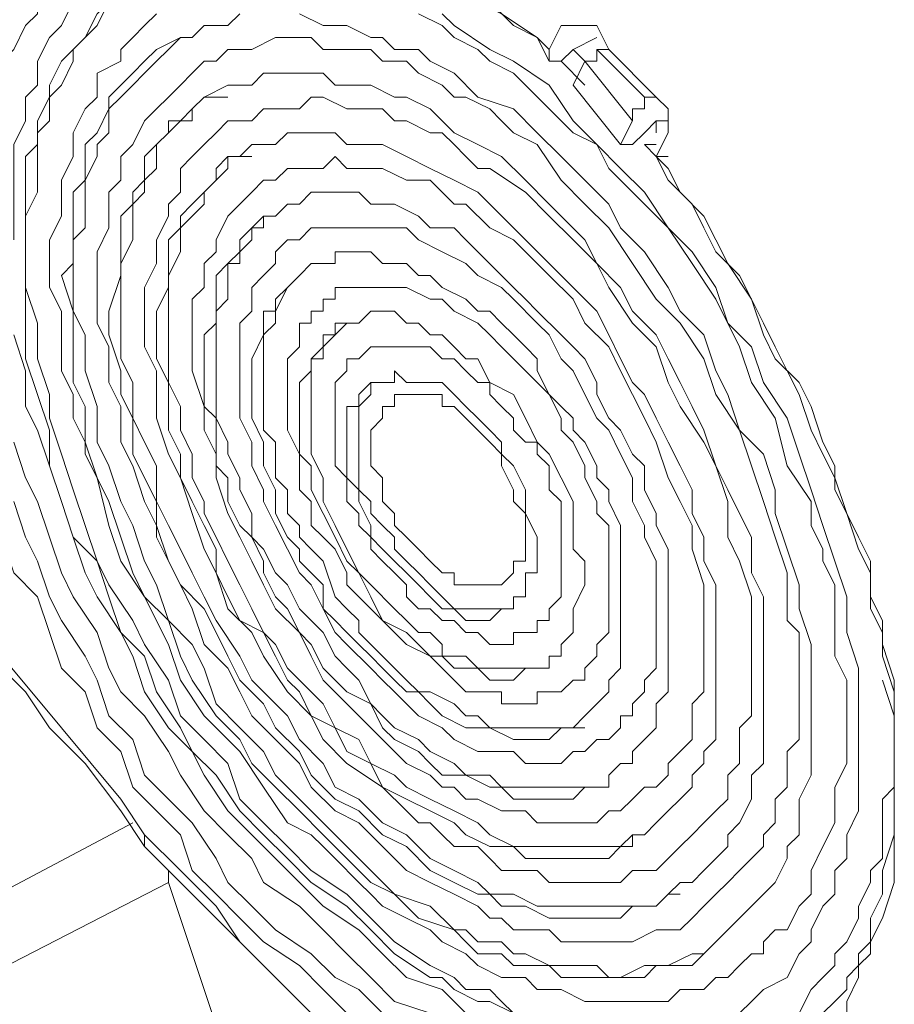
# Model space of a CAD drawing. Units: inches. Extents: x 0.1 to 10.6, y 0.2 to 7.9.
# Drawn here: x 8.7 to 8.9, y 5.3 to 5.5 of the extents above; entities that cross this region are included whole.
import ezdxf

# ---------------------------------------------------------------- set-up
doc = ezdxf.new("R2010")
doc.units = ezdxf.units.IN
doc.header["$MEASUREMENT"] = 0
doc.layers.add('Layer 1', color=7, linetype='Continuous')

# ---------------------------------------------------------------- blocks, each defined once
blk = doc.blocks.new('block 2')
at = {"layer": 'Layer 1', "color": 7, "lineweight": 15, "true_color": 0xffffff}
for points in [[(8.82148, 5.53792), (8.81841, 5.54099), (8.8092, 5.54713), (8.80306, 5.5502), (8.79692, 5.55634), (8.79078, 5.55941), (8.78464, 5.56555), (8.77543, 5.56862), (8.76929, 5.57169), (8.76315, 5.57476), (8.75394, 5.57476), (8.75087, 5.57783), (8.7478, 5.57783), (8.74166, 5.57783), (8.73859, 5.57783), (8.73552, 5.57783), (8.72938, 5.57783), (8.72631, 5.57783), (8.72324, 5.57783), (8.7171, 5.57783), (8.71403, 5.57476), (8.71096, 5.57476), (8.70789, 5.57476)], [(8.82148, 5.53485), (8.81841, 5.54099), (8.81227, 5.54406), (8.80613, 5.5502), (8.79999, 5.55327), (8.79385, 5.55634), (8.78771, 5.55941), (8.78157, 5.56248), (8.77543, 5.56555), (8.76929, 5.56862), (8.76315, 5.57169), (8.75701, 5.57476), (8.75087, 5.57476), (8.74473, 5.57783), (8.73859, 5.57783), (8.73552, 5.57783), (8.73245, 5.57783), (8.72938, 5.57783), (8.72631, 5.57476), (8.72324, 5.57476), (8.7171, 5.57476), (8.71403, 5.57169), (8.71096, 5.57169), (8.70789, 5.56862)], [(8.69867, 5.5502), (8.69561, 5.54406), (8.69253, 5.54099), (8.68946, 5.53485), (8.68946, 5.52871), (8.6864, 5.52564), (8.6864, 5.5195), (8.68332, 5.51336), (8.68332, 5.50722), (8.68332, 5.50108), (8.68332, 5.49494), (8.68332, 5.4888)], [(8.70482, 5.56862), (8.70175, 5.56248), (8.69867, 5.55941), (8.69253, 5.55634), (8.68946, 5.55327), (8.68946, 5.54713), (8.6864, 5.54406), (8.68332, 5.53792), (8.68026, 5.53485), (8.68026, 5.52871), (8.68026, 5.52257), (8.67719, 5.5195), (8.67719, 5.51336), (8.67719, 5.50722), (8.67719, 5.50415), (8.67412, 5.49801), (8.67412, 5.49187)], [(8.67719, 5.38134), (8.6864, 5.37213), (8.69253, 5.36292), (8.70175, 5.35371), (8.71096, 5.34143), (8.7171, 5.33222), (8.72631, 5.32301), (8.73552, 5.3138), (8.74473, 5.30459), (8.75394, 5.29538), (8.76315, 5.28617)], [(8.56359, 5.56555), (8.5728, 5.54406), (8.58508, 5.52257), (8.59736, 5.50108), (8.60964, 5.47959), (8.62192, 5.46117), (8.63727, 5.43968), (8.64955, 5.42125), (8.6649, 5.39976), (8.68026, 5.38134), (8.69561, 5.36292), (8.71096, 5.3445), (8.7171, 5.33529), (8.72631, 5.32608), (8.73552, 5.31687), (8.74166, 5.30766), (8.75087, 5.29845), (8.76008, 5.28924)], [(8.79385, 5.54713), (8.79692, 5.54406), (8.80613, 5.53792), (8.81227, 5.53485), (8.82148, 5.52871), (8.82762, 5.5195), (8.83376, 5.51336), (8.8399, 5.50722), (8.84604, 5.50108), (8.85218, 5.49187), (8.85832, 5.48573), (8.86446, 5.47652), (8.86753, 5.46731), (8.87367, 5.46117), (8.87674, 5.45196), (8.88288, 5.44274), (8.88595, 5.43353), (8.88902, 5.42432), (8.89209, 5.41511), (8.89516, 5.4059), (8.89823, 5.39669), (8.89823, 5.38748), (8.9013, 5.37827), (8.9013, 5.36906), (8.9013, 5.36599), (8.9013, 5.35985)], [(8.6864, 5.48573), (8.6864, 5.4888), (8.6864, 5.49494), (8.6864, 5.50108), (8.6864, 5.50415), (8.6864, 5.51029), (8.68946, 5.51336), (8.68946, 5.5195), (8.69253, 5.52564), (8.69253, 5.52871), (8.69561, 5.53485), (8.69867, 5.53792), (8.70175, 5.54099), (8.70482, 5.54713), (8.70789, 5.5502), (8.71403, 5.55327), (8.7171, 5.55634)], [(8.7171, 5.55634), (8.71403, 5.55327), (8.70789, 5.5502), (8.70482, 5.54406), (8.70175, 5.54099), (8.69867, 5.53792), (8.69867, 5.53485), (8.69561, 5.52871), (8.69253, 5.52564), (8.69253, 5.5195), (8.68946, 5.51643), (8.68946, 5.51029), (8.68946, 5.50722), (8.68946, 5.50108), (8.6864, 5.49494), (8.6864, 5.49187), (8.6864, 5.48573)], [(8.69253, 5.48266), (8.69253, 5.47652), (8.69561, 5.47038), (8.69561, 5.46424), (8.69561, 5.46117), (8.69561, 5.45503), (8.69867, 5.44889), (8.69867, 5.44274), (8.70175, 5.4366), (8.70175, 5.43353), (8.70482, 5.42739), (8.70789, 5.41511), (8.71096, 5.4059), (8.7171, 5.39669), (8.72324, 5.38441), (8.72631, 5.3752), (8.73245, 5.36599), (8.74166, 5.35678), (8.7478, 5.34757), (8.75394, 5.33836), (8.76008, 5.33529), (8.76315, 5.33222), (8.76622, 5.32915), (8.77236, 5.32301), (8.77543, 5.31994), (8.7785, 5.31687), (8.78464, 5.3138), (8.79078, 5.31073), (8.79385, 5.30766), (8.79999, 5.30459), (8.80306, 5.30152), (8.8092, 5.29845), (8.81534, 5.29845), (8.81841, 5.29538), (8.82455, 5.29538), (8.83069, 5.29231), (8.83683, 5.29231), (8.84297, 5.29231), (8.84911, 5.29231), (8.85218, 5.29231), (8.85525, 5.29538), (8.85832, 5.29538), (8.86139, 5.29538), (8.86446, 5.29845), (8.86753, 5.29845), (8.8706, 5.30152), (8.87367, 5.30459), (8.87674, 5.30459), (8.87674, 5.30766), (8.87981, 5.31073), (8.88288, 5.31073), (8.88595, 5.31687), (8.88902, 5.31994), (8.88902, 5.32608), (8.89209, 5.33222), (8.89516, 5.33836), (8.89516, 5.34143), (8.89516, 5.34757), (8.89823, 5.35371), (8.89823, 5.35985), (8.89823, 5.36599), (8.89823, 5.37213), (8.89823, 5.3752), (8.89516, 5.38134), (8.89516, 5.38748), (8.89516, 5.39362), (8.89516, 5.39976), (8.89209, 5.4059), (8.89209, 5.40897), (8.88902, 5.41511), (8.88902, 5.42125), (8.88288, 5.43046), (8.87981, 5.44274), (8.87367, 5.45196), (8.8706, 5.46117), (8.86446, 5.47345), (8.85832, 5.48266), (8.85218, 5.49187), (8.84297, 5.50108), (8.83683, 5.50722), (8.83376, 5.51336), (8.82762, 5.51643), (8.82455, 5.5195), (8.82148, 5.52257), (8.81534, 5.52871), (8.81227, 5.53178), (8.80613, 5.53485), (8.80306, 5.53792), (8.79692, 5.54099), (8.79385, 5.54406), (8.78771, 5.54713)], [(8.72017, 5.54713), (8.7171, 5.54406), (8.71403, 5.54099), (8.71096, 5.53792), (8.71096, 5.53485), (8.70482, 5.53178), (8.70482, 5.52564), (8.70175, 5.52257), (8.69867, 5.51643), (8.69867, 5.51029), (8.69561, 5.50415), (8.69561, 5.50108), (8.69561, 5.49494), (8.69253, 5.4888), (8.69253, 5.48266)], [(8.72631, 5.54099), (8.72938, 5.54099), (8.73245, 5.54406), (8.73859, 5.54406), (8.74166, 5.54713)], [(8.75701, 5.54713), (8.76315, 5.54406), (8.76622, 5.54406), (8.76929, 5.54406), (8.77543, 5.54099), (8.7785, 5.54099), (8.78157, 5.53792), (8.78771, 5.53792), (8.79078, 5.53485), (8.79692, 5.53178), (8.80306, 5.52564), (8.81227, 5.52257), (8.81841, 5.51643), (8.82455, 5.51029), (8.83069, 5.50415), (8.83683, 5.49801), (8.8399, 5.49187), (8.84604, 5.48573), (8.85218, 5.47652), (8.85525, 5.47038), (8.86139, 5.46424), (8.86446, 5.45503), (8.86753, 5.44889), (8.8706, 5.43968), (8.87674, 5.43353), (8.87981, 5.42432), (8.87981, 5.41818), (8.88288, 5.40897), (8.88595, 5.39976), (8.88595, 5.39362), (8.88902, 5.38441), (8.88902, 5.3752), (8.88902, 5.36599)], [(8.82148, 5.53792), (8.82455, 5.54406)], [(8.82762, 5.54406), (8.82455, 5.54406)], [(8.82455, 5.54406), (8.82762, 5.54406)], [(8.82762, 5.54406), (8.83069, 5.54406), (8.83376, 5.54406)], [(8.83683, 5.53792), (8.83376, 5.54406)], [(8.69561, 5.47959), (8.69867, 5.48266), (8.69867, 5.48573), (8.69867, 5.49187), (8.69867, 5.49494), (8.69867, 5.50108), (8.70175, 5.50415), (8.70175, 5.51029), (8.70175, 5.51336), (8.70482, 5.51643), (8.70789, 5.52257), (8.70789, 5.52564), (8.71096, 5.52871), (8.71403, 5.53178), (8.7171, 5.53485), (8.72017, 5.53792), (8.72631, 5.54099)], [(8.72631, 5.54099), (8.72324, 5.53792), (8.72017, 5.53485), (8.7171, 5.53178), (8.71403, 5.52871), (8.71096, 5.52564), (8.70789, 5.52257), (8.70789, 5.51643), (8.70482, 5.51336), (8.70482, 5.51029), (8.70175, 5.50415), (8.70175, 5.50108), (8.70175, 5.49801), (8.70175, 5.49187), (8.69867, 5.4888), (8.69867, 5.48266), (8.69867, 5.47959)], [(8.70482, 5.47652), (8.70482, 5.46731), (8.70789, 5.46117), (8.70789, 5.45196), (8.71096, 5.44582), (8.71096, 5.4366), (8.71403, 5.43046), (8.7171, 5.42125), (8.72017, 5.41511), (8.72324, 5.4059), (8.72631, 5.39976), (8.72938, 5.39362), (8.73245, 5.38441), (8.73859, 5.37827), (8.74166, 5.37213), (8.74473, 5.36599), (8.75087, 5.35985), (8.75701, 5.35371), (8.76008, 5.34757), (8.76622, 5.34143), (8.77236, 5.33836), (8.7785, 5.33222), (8.78464, 5.32608), (8.79078, 5.32301), (8.79692, 5.31994), (8.80306, 5.31687), (8.80613, 5.3138), (8.8092, 5.3138), (8.81227, 5.31073), (8.81534, 5.31073), (8.82148, 5.31073), (8.82455, 5.30766), (8.82762, 5.30766), (8.83069, 5.30766), (8.83683, 5.30766), (8.8399, 5.30766), (8.84297, 5.30766), (8.84911, 5.31073), (8.85218, 5.31073), (8.85525, 5.31073), (8.85832, 5.3138), (8.86139, 5.31687), (8.86446, 5.31994), (8.86753, 5.32301), (8.8706, 5.32608), (8.87367, 5.32915), (8.87674, 5.33222), (8.87674, 5.33529), (8.87981, 5.33836), (8.87981, 5.3445), (8.88288, 5.34757), (8.88288, 5.35064), (8.88288, 5.35678), (8.88595, 5.35985), (8.88595, 5.36292), (8.88595, 5.36906), (8.88595, 5.37213), (8.88595, 5.37827), (8.88595, 5.38134), (8.88595, 5.38748), (8.88288, 5.39055), (8.88288, 5.39669), (8.88288, 5.40283), (8.87981, 5.41204), (8.87674, 5.42125), (8.87367, 5.43046), (8.8706, 5.43968), (8.86446, 5.44889), (8.86139, 5.4581), (8.85525, 5.46731), (8.84911, 5.47345), (8.84297, 5.48266), (8.83683, 5.49187), (8.83069, 5.49801), (8.82455, 5.50415), (8.81841, 5.51336), (8.81227, 5.51643), (8.8092, 5.5195), (8.80613, 5.52257), (8.79999, 5.52564), (8.79692, 5.52564), (8.79385, 5.52871), (8.78771, 5.53178), (8.78464, 5.53485), (8.7785, 5.53485), (8.77543, 5.53792), (8.76929, 5.53792), (8.76315, 5.53792), (8.76008, 5.54099), (8.75394, 5.54099), (8.75087, 5.54099), (8.74473, 5.53792), (8.73859, 5.53792), (8.73552, 5.53485), (8.73245, 5.53485), (8.72938, 5.53178), (8.72631, 5.52871), (8.72324, 5.52564), (8.72017, 5.52257), (8.7171, 5.5195), (8.71403, 5.51336), (8.71096, 5.51029), (8.71096, 5.50415), (8.70789, 5.50108), (8.70789, 5.49494), (8.70789, 5.49187), (8.70482, 5.48573), (8.70482, 5.47959), (8.70482, 5.47652)], [(8.72631, 5.54099), (8.72938, 5.54099)], [(8.82455, 5.53485), (8.82762, 5.53792), (8.83376, 5.54099)], [(8.82148, 5.53792), (8.82148, 5.53485)], [(8.83069, 5.53485), (8.82762, 5.53792)], [(8.83069, 5.53485), (8.83376, 5.53485), (8.83376, 5.53792)], [(8.83376, 5.53792), (8.83683, 5.53792)], [(8.84604, 5.52564), (8.83376, 5.53792)], [(8.84911, 5.52564), (8.83683, 5.53792)], [(8.82148, 5.53485), (8.82455, 5.53485)], [(8.82148, 5.53485), (8.82455, 5.53485)], [(8.83069, 5.52871), (8.82455, 5.53485)], [(8.83069, 5.53485), (8.82762, 5.52871)], [(8.84297, 5.5195), (8.83069, 5.53485)], [(8.73245, 5.52564), (8.73859, 5.52871), (8.74166, 5.52871), (8.74473, 5.52871), (8.7478, 5.53178), (8.75087, 5.53178), (8.75394, 5.53178), (8.76008, 5.53178), (8.76315, 5.53178), (8.76622, 5.52871), (8.76929, 5.52871), (8.77236, 5.52871), (8.77543, 5.52871), (8.78157, 5.52564), (8.78464, 5.52564), (8.79078, 5.52257), (8.79692, 5.51643), (8.80306, 5.51336), (8.8092, 5.51029), (8.81534, 5.50415), (8.82148, 5.49801), (8.82455, 5.49494), (8.83069, 5.4888), (8.83376, 5.48266), (8.8399, 5.47652), (8.84297, 5.47038), (8.84911, 5.46424), (8.85218, 5.4581), (8.85525, 5.45196), (8.85832, 5.44582), (8.86139, 5.43968), (8.86446, 5.43046), (8.86753, 5.42432), (8.8706, 5.41818), (8.87367, 5.41204), (8.87367, 5.40283), (8.87674, 5.39669), (8.87674, 5.38748), (8.87674, 5.38134), (8.87674, 5.3752)], [(8.8399, 5.51336), (8.82762, 5.52871)], [(8.70789, 5.47038), (8.71096, 5.47959), (8.71096, 5.48266), (8.71096, 5.48573), (8.71096, 5.49187), (8.71096, 5.49494), (8.71403, 5.49801), (8.71403, 5.50108), (8.7171, 5.50415), (8.7171, 5.51029), (8.72017, 5.51336), (8.72324, 5.51643), (8.72324, 5.5195), (8.72631, 5.5195), (8.72938, 5.52257), (8.73245, 5.52564)], [(8.73552, 5.52564), (8.73245, 5.52564), (8.72938, 5.52257), (8.72938, 5.5195), (8.72631, 5.5195), (8.72324, 5.51643), (8.72017, 5.51336), (8.72017, 5.50722), (8.7171, 5.50415), (8.7171, 5.50108), (8.71403, 5.49801), (8.71403, 5.49494), (8.71403, 5.49187), (8.71403, 5.4888), (8.71096, 5.48266), (8.71096, 5.47959), (8.71096, 5.47345)], [(8.87367, 5.37827), (8.87367, 5.38441), (8.87367, 5.38748), (8.87367, 5.39055), (8.87367, 5.39669), (8.8706, 5.4059), (8.86753, 5.41204), (8.86753, 5.42125), (8.86446, 5.43046), (8.86139, 5.4366), (8.85525, 5.44582), (8.85218, 5.45196), (8.84911, 5.46117), (8.84297, 5.46731), (8.83683, 5.47652), (8.83376, 5.48266), (8.82762, 5.4888), (8.82148, 5.49494), (8.81534, 5.50108), (8.80613, 5.50722), (8.80306, 5.50722), (8.79999, 5.51029), (8.79692, 5.51336), (8.79385, 5.51643), (8.79078, 5.51643), (8.78464, 5.5195), (8.78157, 5.5195), (8.7785, 5.52257), (8.77236, 5.52257), (8.76929, 5.52257), (8.76315, 5.52564), (8.76008, 5.52564), (8.75701, 5.52257), (8.75087, 5.52257), (8.7478, 5.52257), (8.74473, 5.5195), (8.73859, 5.5195), (8.73552, 5.51643), (8.73245, 5.51336), (8.72938, 5.51029), (8.72631, 5.50722), (8.72631, 5.50108), (8.72324, 5.49801), (8.72324, 5.49494), (8.72017, 5.4888), (8.72017, 5.48573), (8.72017, 5.48266), (8.7171, 5.47652), (8.7171, 5.47345), (8.7171, 5.46731)], [(8.73552, 5.52564), (8.73859, 5.52564)], [(8.84604, 5.52564), (8.84604, 5.52257), (8.84297, 5.52257), (8.84297, 5.5195)], [(8.84604, 5.52564), (8.84911, 5.52564)], [(8.84604, 5.52564), (8.84911, 5.52564)], [(8.84911, 5.52564), (8.85218, 5.52257), (8.85218, 5.5195), (8.85218, 5.51643)], [(8.8399, 5.51336), (8.84297, 5.5195)], [(8.84911, 5.5195), (8.84604, 5.51643)], [(8.84911, 5.51643), (8.84911, 5.5195)], [(8.85218, 5.5195), (8.84911, 5.5195)], [(8.74166, 5.51029), (8.74473, 5.51336), (8.7478, 5.51336), (8.75087, 5.51336), (8.75394, 5.51643), (8.75701, 5.51643), (8.76008, 5.51643), (8.76315, 5.51643), (8.76622, 5.51643), (8.76929, 5.51336), (8.77236, 5.51336), (8.77543, 5.51336), (8.7785, 5.51336), (8.78464, 5.51029), (8.79078, 5.50722), (8.79692, 5.50415), (8.80306, 5.50108), (8.80613, 5.49801), (8.81227, 5.49187), (8.81534, 5.4888), (8.82148, 5.48266), (8.82455, 5.47959), (8.83069, 5.47345), (8.83376, 5.47038), (8.83683, 5.46424), (8.8399, 5.4581), (8.84297, 5.45196), (8.84604, 5.44889), (8.84911, 5.44274), (8.85218, 5.4366), (8.85525, 5.43046), (8.85832, 5.42432), (8.85832, 5.41818), (8.86139, 5.41204), (8.86139, 5.4059), (8.86446, 5.39976), (8.86446, 5.39362), (8.86446, 5.38748), (8.86446, 5.38134)], [(8.84297, 5.51336), (8.84604, 5.51643)], [(8.85218, 5.51643), (8.84911, 5.51029)], [(8.8399, 5.51336), (8.84297, 5.51336)], [(8.84911, 5.51029), (8.84604, 5.51336)], [(8.84604, 5.51336), (8.84911, 5.51336)], [(8.72017, 5.46424), (8.72017, 5.47038), (8.72324, 5.47652), (8.72324, 5.47959), (8.72324, 5.48266), (8.72324, 5.4888), (8.72631, 5.49187), (8.72631, 5.49494), (8.72938, 5.49801), (8.73245, 5.50108), (8.73552, 5.50415), (8.73552, 5.50722), (8.73859, 5.51029), (8.74166, 5.51029)], [(8.74166, 5.51029), (8.73859, 5.51029), (8.73859, 5.50722), (8.73552, 5.50415), (8.73245, 5.50108), (8.73245, 5.49801), (8.72938, 5.49494), (8.72631, 5.49187), (8.72631, 5.4888), (8.72631, 5.48573), (8.72324, 5.47959), (8.72324, 5.47345), (8.72324, 5.46424)], [(8.86139, 5.38748), (8.86139, 5.39362), (8.86139, 5.39976), (8.85832, 5.40897), (8.85832, 5.41511), (8.85525, 5.42125), (8.85218, 5.42739), (8.84911, 5.4366), (8.84604, 5.44274), (8.84297, 5.44889), (8.8399, 5.45503), (8.83683, 5.46117), (8.83069, 5.46731), (8.82762, 5.47345), (8.82148, 5.47959), (8.81841, 5.48266), (8.81227, 5.4888), (8.80613, 5.49187), (8.79999, 5.49801), (8.79692, 5.49801), (8.79385, 5.50108), (8.79078, 5.50415), (8.78771, 5.50415), (8.78464, 5.50415), (8.7785, 5.50722), (8.77543, 5.50722), (8.77236, 5.50722), (8.76929, 5.50722), (8.76622, 5.51029), (8.76315, 5.50722), (8.75701, 5.50722), (8.75394, 5.50722), (8.75087, 5.50415), (8.7478, 5.50415), (8.74473, 5.50108), (8.74166, 5.49801), (8.73859, 5.49494), (8.73552, 5.4888), (8.73552, 5.48573), (8.73245, 5.48266), (8.73245, 5.47959), (8.73245, 5.47652), (8.72938, 5.47345), (8.72938, 5.47038), (8.72938, 5.46424), (8.72938, 5.46117)], [(8.74166, 5.51029), (8.74473, 5.51029)], [(8.85218, 5.50722), (8.84911, 5.51029)], [(8.89209, 5.28924), (8.89516, 5.29231), (8.89823, 5.29538), (8.89823, 5.29845), (8.9013, 5.30152), (8.9013, 5.30459), (8.90437, 5.30766), (8.90437, 5.3138), (8.90744, 5.31994), (8.90744, 5.32608), (8.91051, 5.33529), (8.91051, 5.34143), (8.91051, 5.35064), (8.91051, 5.35678), (8.91051, 5.36599), (8.91051, 5.37213), (8.90744, 5.38134), (8.90744, 5.38748), (8.90437, 5.39362), (8.90437, 5.40283), (8.9013, 5.40897), (8.89823, 5.41818), (8.89516, 5.42432), (8.89516, 5.43046), (8.89209, 5.4366), (8.88902, 5.44582), (8.88595, 5.45196), (8.87981, 5.4581), (8.87674, 5.46424), (8.87367, 5.47345), (8.8706, 5.47959), (8.86446, 5.48573), (8.86139, 5.49187), (8.85832, 5.49801), (8.85218, 5.50415), (8.84911, 5.51029)], [(8.84911, 5.51029), (8.85218, 5.51029)], [(8.89823, 5.28924), (8.89823, 5.29231), (8.9013, 5.29845), (8.9013, 5.30152), (8.90437, 5.30459), (8.90437, 5.30766), (8.90744, 5.3138), (8.91051, 5.32301), (8.91051, 5.32915), (8.91051, 5.33836), (8.91051, 5.3445), (8.91051, 5.35371), (8.91051, 5.35985), (8.91051, 5.36906), (8.91051, 5.3752), (8.90744, 5.38441), (8.90744, 5.39055), (8.90437, 5.39669), (8.90437, 5.4059), (8.9013, 5.41204), (8.89823, 5.41818), (8.89516, 5.42739), (8.89209, 5.43353), (8.88902, 5.43968), (8.88595, 5.44889), (8.88288, 5.45503), (8.87981, 5.46117), (8.87674, 5.46731), (8.87367, 5.47345), (8.86753, 5.48266), (8.86446, 5.4888), (8.86139, 5.49494), (8.85525, 5.50108), (8.85218, 5.50722)], [(8.75087, 5.49494), (8.75394, 5.49801), (8.75701, 5.49801), (8.76008, 5.50108), (8.76315, 5.50108), (8.76622, 5.50108), (8.76929, 5.50108), (8.77236, 5.50108), (8.77543, 5.49801), (8.78157, 5.49801), (8.78771, 5.49494), (8.79078, 5.49187), (8.79692, 5.49187), (8.79999, 5.4888), (8.80306, 5.48573), (8.8092, 5.47959), (8.81227, 5.47652), (8.81534, 5.47345), (8.81841, 5.47038), (8.82455, 5.46424), (8.82762, 5.46117), (8.83069, 5.4581), (8.83376, 5.45196), (8.83376, 5.44889), (8.83683, 5.44274), (8.8399, 5.43968), (8.84297, 5.43353), (8.84604, 5.43046), (8.84604, 5.42432), (8.84911, 5.41818), (8.84911, 5.41511), (8.85218, 5.40897), (8.85218, 5.40283), (8.85218, 5.39976), (8.85218, 5.39362), (8.85218, 5.38748)], [(8.75394, 5.49801), (8.75087, 5.49494)], [(8.73245, 5.4581), (8.73245, 5.46424), (8.73552, 5.46731), (8.73552, 5.47345), (8.73552, 5.47652), (8.73552, 5.47959), (8.73859, 5.48266), (8.74166, 5.48573), (8.74166, 5.4888), (8.74473, 5.49187), (8.7478, 5.49494), (8.75087, 5.49494)], [(8.75087, 5.49494), (8.7478, 5.49494), (8.7478, 5.49187), (8.74473, 5.49187), (8.74473, 5.4888), (8.74166, 5.48573), (8.74166, 5.48266), (8.73859, 5.48266), (8.73859, 5.47959), (8.73859, 5.47345), (8.73552, 5.47038), (8.73552, 5.46424), (8.73552, 5.4581)], [(8.84911, 5.39362), (8.84911, 5.39976), (8.84911, 5.4059), (8.84604, 5.41204), (8.84604, 5.41511), (8.84297, 5.42125), (8.84297, 5.42739), (8.8399, 5.43353), (8.83683, 5.43968), (8.83376, 5.44274), (8.83069, 5.44889), (8.82762, 5.45503), (8.82455, 5.4581), (8.82148, 5.46424), (8.81841, 5.46731), (8.81227, 5.47345), (8.8092, 5.47652), (8.80306, 5.47959), (8.79999, 5.48266), (8.79385, 5.48573), (8.78771, 5.4888), (8.78464, 5.49187), (8.78157, 5.49187), (8.7785, 5.49187), (8.77543, 5.49187), (8.77236, 5.49187), (8.76929, 5.49187), (8.76622, 5.49187), (8.76315, 5.49187), (8.76008, 5.49187), (8.75701, 5.4888), (8.75394, 5.4888), (8.75087, 5.48573), (8.75087, 5.48266), (8.7478, 5.47959), (8.74473, 5.47652), (8.74473, 5.47345), (8.74473, 5.47038), (8.74166, 5.46731), (8.74166, 5.46424), (8.74166, 5.46117), (8.74166, 5.45503)], [(8.68332, 5.46424), (8.6864, 5.45503), (8.6864, 5.44582), (8.68946, 5.43968), (8.69253, 5.43046), (8.69561, 5.42125), (8.69867, 5.41204), (8.70175, 5.40283), (8.70482, 5.39669), (8.71096, 5.38748), (8.71403, 5.38134), (8.7171, 5.37213), (8.72324, 5.36292), (8.72938, 5.35678), (8.73245, 5.35064), (8.73859, 5.34143), (8.74473, 5.33529), (8.75087, 5.32915), (8.75701, 5.32301), (8.76315, 5.31687), (8.77236, 5.31073), (8.7785, 5.30459), (8.78464, 5.29845), (8.79385, 5.29538), (8.79999, 5.28924)], [(8.6864, 5.48573), (8.6864, 5.47652), (8.68946, 5.46731), (8.68946, 5.4581), (8.69253, 5.44889), (8.69253, 5.44274), (8.69561, 5.43353), (8.69867, 5.42432), (8.70175, 5.41511), (8.70482, 5.4059), (8.70789, 5.39976), (8.71403, 5.39055), (8.7171, 5.38441), (8.72324, 5.3752), (8.72631, 5.36599), (8.73245, 5.35985), (8.73859, 5.35371), (8.74166, 5.3445), (8.7478, 5.33836), (8.75394, 5.33222), (8.76008, 5.32608), (8.76929, 5.31994), (8.77543, 5.3138), (8.78157, 5.30766), (8.79078, 5.30152), (8.79692, 5.29845), (8.79999, 5.29538), (8.80613, 5.29538), (8.8092, 5.29231), (8.81227, 5.28924)], [(8.6864, 5.48573), (8.6864, 5.47652), (8.6864, 5.46731), (8.6864, 5.4581), (8.68946, 5.44889), (8.69253, 5.43968), (8.69253, 5.43046), (8.69561, 5.42125), (8.69867, 5.41204), (8.70482, 5.4059), (8.70789, 5.39669), (8.71096, 5.38748), (8.7171, 5.38134), (8.72017, 5.37213), (8.72631, 5.36292), (8.72938, 5.35678), (8.73552, 5.35064), (8.74166, 5.34143), (8.7478, 5.33529), (8.75394, 5.32915), (8.76008, 5.32301), (8.76929, 5.31687), (8.77543, 5.31073), (8.78157, 5.30459), (8.79078, 5.29845), (8.79385, 5.29845), (8.79692, 5.29538), (8.80306, 5.29231), (8.80613, 5.29231), (8.81227, 5.28924)], [(8.76008, 5.48266), (8.76315, 5.48266), (8.76622, 5.48266), (8.76622, 5.48573), (8.76929, 5.48573), (8.77236, 5.48573), (8.77543, 5.48573), (8.7785, 5.48266), (8.78464, 5.48266), (8.78771, 5.47959), (8.79078, 5.47959), (8.79385, 5.47652), (8.79999, 5.47345), (8.80306, 5.47038), (8.80613, 5.47038), (8.8092, 5.46731), (8.81227, 5.46424), (8.81534, 5.46117), (8.81841, 5.4581), (8.81841, 5.45503), (8.82148, 5.44889), (8.82455, 5.44582), (8.82762, 5.44274), (8.82762, 5.43968), (8.83069, 5.4366), (8.83376, 5.43046), (8.83376, 5.42739), (8.83683, 5.42432), (8.83683, 5.42125), (8.8399, 5.41511), (8.8399, 5.41204), (8.8399, 5.40897), (8.8399, 5.40283), (8.8399, 5.39976), (8.8399, 5.39362)], [(8.74473, 5.44889), (8.74473, 5.45503), (8.74473, 5.4581), (8.7478, 5.46424), (8.7478, 5.46731), (8.7478, 5.47038), (8.75087, 5.47038), (8.75087, 5.47345), (8.75394, 5.47652), (8.75701, 5.47959), (8.76008, 5.48266)], [(8.76008, 5.48266), (8.75701, 5.47959), (8.75394, 5.47652), (8.75087, 5.47038), (8.75087, 5.46731), (8.7478, 5.46424), (8.7478, 5.46117), (8.7478, 5.45503), (8.7478, 5.45196)], [(8.76008, 5.48266), (8.76315, 5.48266)], [(8.69561, 5.47959), (8.69867, 5.47038), (8.69867, 5.46117), (8.69867, 5.45196), (8.70175, 5.44582), (8.70175, 5.4366), (8.70482, 5.42739), (8.70789, 5.42125), (8.71096, 5.41204), (8.71403, 5.40283), (8.7171, 5.39669), (8.72324, 5.39055), (8.72631, 5.38134), (8.72938, 5.3752), (8.73552, 5.36599), (8.74166, 5.35985), (8.74473, 5.35371), (8.75087, 5.34757), (8.75701, 5.34143), (8.76315, 5.33529), (8.76929, 5.32915), (8.77543, 5.32301), (8.78157, 5.31994), (8.78771, 5.3138), (8.79692, 5.31073), (8.79999, 5.30766), (8.80306, 5.30459), (8.8092, 5.30459), (8.81227, 5.30152), (8.81534, 5.30152), (8.82148, 5.30152), (8.82455, 5.29845), (8.82762, 5.29845), (8.83376, 5.29845), (8.83683, 5.29845), (8.8399, 5.29845), (8.84604, 5.29845), (8.84911, 5.30152), (8.85218, 5.30152), (8.85832, 5.30152), (8.86139, 5.30459)], [(8.69867, 5.47959), (8.69867, 5.47038), (8.70175, 5.46424), (8.70175, 5.45503), (8.70482, 5.44582), (8.70482, 5.4366), (8.70789, 5.43046), (8.71096, 5.42125), (8.71403, 5.41511), (8.7171, 5.4059), (8.72017, 5.39976), (8.72324, 5.39055), (8.72938, 5.38441), (8.73245, 5.37827), (8.73552, 5.36906), (8.74166, 5.36292), (8.7478, 5.35678), (8.75087, 5.35064), (8.75701, 5.3445), (8.76315, 5.33836), (8.76929, 5.33222), (8.77543, 5.32608), (8.78157, 5.31994), (8.79078, 5.31687), (8.79692, 5.31073), (8.79999, 5.31073), (8.80306, 5.30766), (8.8092, 5.30766), (8.81227, 5.30459), (8.81534, 5.30459), (8.82148, 5.30152), (8.82455, 5.30152), (8.82762, 5.30152), (8.83376, 5.30152), (8.83683, 5.29845), (8.8399, 5.29845), (8.84604, 5.30152), (8.84911, 5.30152), (8.85218, 5.30152), (8.85832, 5.30459), (8.86139, 5.30459)], [(8.75394, 5.44889), (8.75394, 5.44274), (8.75394, 5.43968), (8.75701, 5.43353), (8.75701, 5.43046), (8.75701, 5.42432), (8.76008, 5.42125), (8.76008, 5.41511), (8.76315, 5.41204), (8.76622, 5.40897), (8.76929, 5.40283), (8.76929, 5.39976), (8.77236, 5.39669), (8.77543, 5.39362), (8.7785, 5.39055), (8.78157, 5.38748), (8.78464, 5.38441), (8.79078, 5.38134), (8.79385, 5.37827), (8.79692, 5.3752), (8.79999, 5.37213), (8.80613, 5.37213), (8.8092, 5.37213), (8.8092, 5.36906), (8.81227, 5.36906), (8.81534, 5.36906), (8.81841, 5.36906), (8.81841, 5.37213), (8.82148, 5.37213), (8.82455, 5.37213), (8.82762, 5.3752), (8.83069, 5.3752), (8.83069, 5.37827), (8.83376, 5.38134), (8.83376, 5.38441), (8.83683, 5.38748), (8.83683, 5.39055), (8.83683, 5.39669), (8.83683, 5.39976), (8.83683, 5.4059), (8.83683, 5.40897), (8.83683, 5.41511), (8.83376, 5.41818), (8.83376, 5.42125), (8.83069, 5.42739), (8.83069, 5.43046), (8.82762, 5.4366), (8.82455, 5.43968), (8.82455, 5.44274), (8.82148, 5.44889), (8.81841, 5.45196), (8.81534, 5.45503), (8.81227, 5.4581), (8.8092, 5.46117), (8.80613, 5.46424), (8.80306, 5.46731), (8.79692, 5.47038), (8.79385, 5.47345), (8.79078, 5.47345), (8.78464, 5.47652), (8.78157, 5.47652), (8.7785, 5.47652), (8.77543, 5.47652), (8.77236, 5.47652), (8.76929, 5.47652), (8.76622, 5.47652), (8.76622, 5.47345), (8.76315, 5.47345), (8.76315, 5.47038), (8.76008, 5.47038), (8.76008, 5.46731), (8.75701, 5.46731), (8.75701, 5.46424), (8.75701, 5.46117), (8.75394, 5.4581), (8.75394, 5.45196), (8.75394, 5.44889)], [(8.71096, 5.47345), (8.71096, 5.46424), (8.71096, 5.4581), (8.71403, 5.45196), (8.71403, 5.44274), (8.7171, 5.4366), (8.72017, 5.43046), (8.72017, 5.42125), (8.72324, 5.41511), (8.72631, 5.40897), (8.72938, 5.40283), (8.73245, 5.39669), (8.73552, 5.39055), (8.74166, 5.38134), (8.74473, 5.3752), (8.7478, 5.37213), (8.75394, 5.36599), (8.75701, 5.35985), (8.76315, 5.35371), (8.76622, 5.34757), (8.77236, 5.3445), (8.7785, 5.33836), (8.78464, 5.33529), (8.79078, 5.32915), (8.79692, 5.32608), (8.80306, 5.32301), (8.80613, 5.31994), (8.8092, 5.31994), (8.81227, 5.31994), (8.81841, 5.31687), (8.82148, 5.31687), (8.82455, 5.31687), (8.82762, 5.31687), (8.83069, 5.31687), (8.83376, 5.31687), (8.8399, 5.31687), (8.84297, 5.31687), (8.84604, 5.31687), (8.84911, 5.31687), (8.85218, 5.31994)], [(8.70789, 5.47038), (8.70789, 5.46424), (8.71096, 5.45503), (8.71096, 5.44889), (8.71403, 5.44274), (8.71403, 5.43353), (8.7171, 5.42739), (8.72017, 5.42125), (8.72017, 5.41204), (8.72324, 5.4059), (8.72631, 5.39976), (8.73245, 5.39362), (8.73552, 5.38748), (8.73859, 5.38134), (8.74166, 5.3752), (8.7478, 5.36906), (8.75087, 5.36292), (8.75701, 5.35678), (8.76008, 5.35064), (8.76622, 5.3445), (8.77236, 5.34143), (8.7785, 5.33529), (8.78464, 5.33222), (8.79078, 5.32608), (8.79692, 5.32301), (8.80306, 5.31994), (8.80613, 5.31994), (8.8092, 5.31687), (8.81227, 5.31687), (8.81534, 5.31687), (8.82148, 5.3138), (8.82455, 5.3138), (8.82762, 5.3138), (8.83069, 5.3138), (8.83376, 5.3138), (8.8399, 5.3138), (8.84297, 5.31687), (8.84604, 5.31687), (8.84911, 5.31687), (8.85218, 5.31994)], [(8.76929, 5.46731), (8.77236, 5.46731), (8.77543, 5.47038), (8.78157, 5.47038), (8.78464, 5.46731), (8.78771, 5.46731), (8.79078, 5.46424), (8.79385, 5.46424), (8.79692, 5.46117), (8.79999, 5.4581), (8.80306, 5.4581), (8.80613, 5.45196), (8.81227, 5.44889), (8.81534, 5.44274), (8.81841, 5.4366), (8.82148, 5.43353), (8.82455, 5.42739), (8.82762, 5.42125), (8.82762, 5.41511), (8.82762, 5.41204), (8.82762, 5.40897), (8.83069, 5.4059), (8.83069, 5.40283)], [(8.7171, 5.46731), (8.7171, 5.46424), (8.7171, 5.46117), (8.72017, 5.45503), (8.72017, 5.45196), (8.72017, 5.44274), (8.72324, 5.43353), (8.72631, 5.42739), (8.72938, 5.41818), (8.73245, 5.40897), (8.73552, 5.40283), (8.73859, 5.39362), (8.74473, 5.38748), (8.7478, 5.38134), (8.75394, 5.37213), (8.76008, 5.36599), (8.76315, 5.35985), (8.76929, 5.35371), (8.7785, 5.34757), (8.78464, 5.34143), (8.78771, 5.33836), (8.79078, 5.33836), (8.79385, 5.33529), (8.79692, 5.33222), (8.80306, 5.33222), (8.80613, 5.32915), (8.8092, 5.32608), (8.81534, 5.32608), (8.81841, 5.32608), (8.82148, 5.32301), (8.82762, 5.32301), (8.83069, 5.32301), (8.83683, 5.32301), (8.8399, 5.32301), (8.84297, 5.32608), (8.84911, 5.32608), (8.85218, 5.32915), (8.85525, 5.33222), (8.85832, 5.33529), (8.86139, 5.33836), (8.86446, 5.34143), (8.86753, 5.3445), (8.86753, 5.35064), (8.8706, 5.35371), (8.8706, 5.35678), (8.8706, 5.36292), (8.87367, 5.36599), (8.87367, 5.36906), (8.87367, 5.3752), (8.87367, 5.37827)], [(8.75701, 5.44274), (8.75701, 5.44582), (8.75701, 5.44889), (8.75701, 5.45196), (8.76008, 5.45503), (8.76008, 5.4581), (8.76315, 5.46117), (8.76315, 5.46424), (8.76622, 5.46424), (8.76622, 5.46731), (8.76929, 5.46731)], [(8.76929, 5.46731), (8.76622, 5.46424), (8.76315, 5.46117), (8.76315, 5.4581), (8.76008, 5.4581), (8.76008, 5.45503), (8.76008, 5.45196), (8.76008, 5.44889), (8.76008, 5.44582)], [(8.76929, 5.46731), (8.77236, 5.46731)], [(8.72017, 5.46424), (8.72017, 5.4581), (8.72324, 5.45196), (8.72324, 5.44582), (8.72324, 5.43968), (8.72631, 5.43353), (8.72631, 5.42739), (8.72938, 5.42125), (8.73245, 5.41511), (8.73552, 5.40897), (8.73552, 5.40283), (8.73859, 5.39669), (8.74166, 5.39055), (8.7478, 5.38748), (8.75087, 5.38134), (8.75394, 5.3752), (8.75701, 5.37213), (8.76008, 5.36599), (8.76622, 5.36292), (8.76929, 5.35678), (8.77543, 5.35371), (8.7785, 5.34757), (8.78464, 5.3445), (8.79078, 5.34143), (8.79692, 5.33836), (8.79999, 5.33529), (8.80613, 5.33222), (8.8092, 5.33222), (8.81227, 5.33222), (8.81534, 5.32915), (8.81841, 5.32915), (8.82148, 5.32915), (8.82455, 5.32915), (8.83069, 5.32915), (8.83376, 5.32915), (8.83683, 5.32915), (8.8399, 5.33222), (8.84297, 5.33222), (8.84297, 5.33529)], [(8.72324, 5.46424), (8.72324, 5.4581), (8.72324, 5.45196), (8.72631, 5.44582), (8.72631, 5.43968), (8.72938, 5.43353), (8.72938, 5.42739), (8.73245, 5.42125), (8.73245, 5.41818), (8.73552, 5.41204), (8.73859, 5.4059), (8.74166, 5.39976), (8.74473, 5.39362), (8.7478, 5.38748), (8.75087, 5.38441), (8.75394, 5.37827), (8.76008, 5.37213), (8.76315, 5.36906), (8.76622, 5.36292), (8.77236, 5.35985), (8.77543, 5.35371), (8.78157, 5.35064), (8.78464, 5.34757), (8.79078, 5.3445), (8.79692, 5.34143), (8.80306, 5.33836), (8.80613, 5.33529), (8.81227, 5.33222), (8.81534, 5.33222), (8.81841, 5.33222), (8.82148, 5.33222), (8.82455, 5.33222), (8.82762, 5.33222), (8.83069, 5.33222), (8.83683, 5.33222), (8.8399, 5.33222), (8.84297, 5.33529)], [(8.68332, 5.4366), (8.6864, 5.42739), (8.68946, 5.42125), (8.69253, 5.41204), (8.69561, 5.40283), (8.69867, 5.39669), (8.70482, 5.38748), (8.70789, 5.37827), (8.71096, 5.37213), (8.7171, 5.36599), (8.72324, 5.35678), (8.72631, 5.35064), (8.73245, 5.34143), (8.73859, 5.33529), (8.74473, 5.32915), (8.7478, 5.32301), (8.75701, 5.31687), (8.76315, 5.31073), (8.76929, 5.30459), (8.77543, 5.29845), (8.78157, 5.29231), (8.79078, 5.28924)], [(8.72938, 5.46117), (8.72938, 5.45503), (8.73245, 5.44582), (8.73245, 5.43968), (8.73552, 5.43353), (8.73552, 5.42739), (8.73859, 5.41818), (8.74166, 5.41204), (8.74473, 5.4059), (8.7478, 5.39976), (8.75087, 5.39362), (8.75701, 5.38748), (8.76008, 5.38134), (8.76315, 5.3752), (8.76929, 5.36906), (8.77543, 5.36292), (8.7785, 5.35985), (8.78464, 5.35371), (8.79078, 5.35064), (8.79385, 5.34757), (8.79692, 5.34757), (8.79999, 5.3445), (8.80306, 5.3445), (8.8092, 5.34143), (8.81227, 5.34143), (8.81534, 5.34143), (8.81841, 5.33836), (8.82148, 5.33836), (8.82455, 5.33836), (8.83069, 5.33836), (8.83376, 5.33836), (8.83683, 5.34143), (8.8399, 5.34143), (8.84297, 5.3445), (8.84604, 5.34757), (8.84911, 5.34757), (8.85218, 5.35064), (8.85218, 5.35371), (8.85525, 5.35678), (8.85832, 5.35985), (8.85832, 5.36292), (8.85832, 5.36906), (8.86139, 5.37213), (8.86139, 5.3752), (8.86139, 5.37827), (8.86139, 5.38134), (8.86139, 5.38748)], [(8.76622, 5.43968), (8.76622, 5.4366), (8.76622, 5.43353), (8.76622, 5.43046), (8.76929, 5.42739), (8.76929, 5.42432), (8.76929, 5.42125), (8.77236, 5.41818), (8.77236, 5.41511), (8.77543, 5.41204), (8.77543, 5.40897), (8.7785, 5.4059), (8.78157, 5.40283), (8.78464, 5.39976), (8.78464, 5.39669), (8.78771, 5.39362), (8.79078, 5.39362), (8.79385, 5.39055), (8.79692, 5.39055), (8.79999, 5.38748), (8.80306, 5.38748), (8.80613, 5.38441), (8.8092, 5.38441), (8.81227, 5.38441), (8.81227, 5.38748), (8.81534, 5.38748), (8.81841, 5.38748), (8.81841, 5.39055), (8.82148, 5.39055), (8.82148, 5.39362), (8.82455, 5.39669), (8.82455, 5.39976), (8.82455, 5.40283), (8.82455, 5.4059), (8.82455, 5.40897), (8.82455, 5.41204), (8.82455, 5.41511), (8.82455, 5.42125), (8.82148, 5.42432), (8.82148, 5.42739), (8.82148, 5.43046), (8.81841, 5.43353), (8.81841, 5.4366), (8.81534, 5.4366), (8.81227, 5.43968), (8.81227, 5.44274), (8.8092, 5.44582), (8.80613, 5.44889), (8.80613, 5.45196), (8.80306, 5.45196), (8.79999, 5.45503), (8.79692, 5.4581), (8.79385, 5.4581), (8.79078, 5.46117), (8.78771, 5.46117), (8.78464, 5.46117), (8.78157, 5.46117), (8.7785, 5.46117), (8.77543, 5.46117), (8.77236, 5.4581), (8.76929, 5.4581), (8.76929, 5.45503), (8.76622, 5.45196), (8.76622, 5.44889), (8.76622, 5.44582), (8.76622, 5.43968)], [(8.68332, 5.42125), (8.6864, 5.41204), (8.68946, 5.4059), (8.69253, 5.39669), (8.69561, 5.39055), (8.70175, 5.38134), (8.70482, 5.3752), (8.70789, 5.36599), (8.71403, 5.35985), (8.7171, 5.35064), (8.72324, 5.3445), (8.72938, 5.33836), (8.73552, 5.32915), (8.73859, 5.32301), (8.74473, 5.31687), (8.75087, 5.31073), (8.76008, 5.30459), (8.76622, 5.29845), (8.77236, 5.29538), (8.7785, 5.28924)], [(8.73245, 5.4581), (8.73245, 5.45196), (8.73245, 5.44582), (8.73552, 5.44274), (8.73552, 5.4366), (8.73552, 5.43046), (8.73859, 5.42739), (8.73859, 5.42125), (8.74166, 5.41511), (8.74473, 5.41204), (8.7478, 5.4059), (8.7478, 5.40283), (8.75087, 5.39669), (8.75394, 5.39362), (8.75701, 5.38748), (8.76008, 5.38441), (8.76315, 5.37827), (8.76622, 5.3752), (8.76929, 5.37213), (8.77543, 5.36906), (8.7785, 5.36292), (8.78157, 5.35985), (8.78771, 5.35678), (8.79078, 5.35371), (8.79385, 5.35064), (8.79999, 5.35064), (8.80613, 5.34757), (8.8092, 5.34757), (8.81227, 5.3445), (8.81534, 5.3445), (8.81841, 5.3445), (8.82148, 5.3445), (8.82455, 5.3445), (8.82762, 5.3445), (8.83069, 5.34757), (8.83376, 5.34757), (8.83683, 5.34757)], [(8.73552, 5.4581), (8.73552, 5.45196), (8.73552, 5.44889), (8.73552, 5.44274), (8.73859, 5.4366), (8.73859, 5.43353), (8.74166, 5.42739), (8.74166, 5.42432), (8.74473, 5.41818), (8.74473, 5.41204), (8.7478, 5.40897), (8.75087, 5.40283), (8.75394, 5.39976), (8.75701, 5.39362), (8.76008, 5.39055), (8.76315, 5.38748), (8.76622, 5.38134), (8.76929, 5.37827), (8.77236, 5.3752), (8.77543, 5.36906), (8.7785, 5.36599), (8.78157, 5.36292), (8.78771, 5.35985), (8.79078, 5.35678), (8.79692, 5.35371), (8.79999, 5.35064), (8.80613, 5.35064), (8.8092, 5.34757), (8.81534, 5.34757), (8.81841, 5.34757), (8.82148, 5.34757), (8.82455, 5.34757), (8.82762, 5.34757), (8.83069, 5.34757), (8.83376, 5.34757), (8.83683, 5.34757)], [(8.66798, 5.45503), (8.67105, 5.44582), (8.67412, 5.4366), (8.67412, 5.42739), (8.67719, 5.42125), (8.68026, 5.41204), (8.68332, 5.40283), (8.68946, 5.39669), (8.69253, 5.38748), (8.69561, 5.37827), (8.70175, 5.37213), (8.70482, 5.36292), (8.71096, 5.35678), (8.71403, 5.34757), (8.72017, 5.34143), (8.72631, 5.33529), (8.72938, 5.32608), (8.73552, 5.31994), (8.74166, 5.3138), (8.7478, 5.30766), (8.75701, 5.30152), (8.76315, 5.29538), (8.76929, 5.28924)], [(8.74166, 5.45503), (8.74166, 5.44889), (8.74166, 5.44274), (8.74473, 5.4366), (8.74473, 5.43046), (8.7478, 5.42432), (8.7478, 5.42125), (8.75087, 5.41511), (8.75394, 5.40897), (8.75701, 5.40283), (8.76008, 5.39976), (8.76315, 5.39362), (8.76622, 5.38748), (8.76929, 5.38441), (8.77543, 5.37827), (8.7785, 5.3752), (8.78157, 5.37213), (8.78771, 5.36599), (8.79385, 5.36292), (8.79692, 5.35985), (8.80306, 5.35678), (8.80613, 5.35678), (8.8092, 5.35678), (8.81227, 5.35678), (8.81534, 5.35371), (8.81841, 5.35371), (8.82148, 5.35371), (8.82455, 5.35371), (8.82762, 5.35678), (8.83069, 5.35678), (8.83376, 5.35985), (8.83683, 5.35985), (8.8399, 5.36292), (8.8399, 5.36599), (8.84297, 5.36599), (8.84297, 5.36906), (8.84604, 5.37213), (8.84604, 5.3752), (8.84911, 5.37827), (8.84911, 5.38134), (8.84911, 5.38441), (8.84911, 5.38748), (8.84911, 5.39362)], [(8.77543, 5.45196), (8.7785, 5.45196), (8.78157, 5.45196), (8.78157, 5.45503), (8.78464, 5.45196), (8.78771, 5.45196), (8.79078, 5.45196), (8.79385, 5.45196), (8.79692, 5.44889), (8.79999, 5.44582), (8.80306, 5.44274), (8.80613, 5.43968), (8.8092, 5.4366), (8.8092, 5.43353), (8.81227, 5.43046), (8.81534, 5.42432), (8.81534, 5.42125), (8.81534, 5.41818), (8.81841, 5.41204), (8.81841, 5.40897)], [(8.7478, 5.45196), (8.7478, 5.44889), (8.7478, 5.44274), (8.7478, 5.43968), (8.75087, 5.4366), (8.75087, 5.43046), (8.75087, 5.42739), (8.75394, 5.42432), (8.75394, 5.41818), (8.75701, 5.41511), (8.75701, 5.41204), (8.76008, 5.40897), (8.76315, 5.4059), (8.76622, 5.39669), (8.76929, 5.39362), (8.77236, 5.39055), (8.77236, 5.38748), (8.77543, 5.38441), (8.7785, 5.38134), (8.78157, 5.37827), (8.78464, 5.3752), (8.78771, 5.37213), (8.79078, 5.37213), (8.79692, 5.36906), (8.79999, 5.36599), (8.80306, 5.36599), (8.80613, 5.36292), (8.81227, 5.36292), (8.81534, 5.36292), (8.81841, 5.36292), (8.82148, 5.36292), (8.82455, 5.36292), (8.82762, 5.36292)], [(8.76929, 5.4366), (8.76929, 5.43968), (8.76929, 5.44274), (8.76929, 5.44582), (8.77236, 5.44582), (8.77236, 5.44889), (8.77543, 5.45196)], [(8.77543, 5.45196), (8.77543, 5.44889), (8.77236, 5.44582), (8.77236, 5.44274), (8.77236, 5.4366)], [(8.7785, 5.45196), (8.77543, 5.45196)], [(8.74473, 5.44889), (8.74473, 5.44582), (8.74473, 5.44274), (8.7478, 5.4366), (8.7478, 5.43353), (8.7478, 5.43046), (8.75087, 5.42432), (8.75087, 5.42125), (8.75087, 5.41818), (8.75394, 5.41204), (8.75701, 5.40897), (8.75701, 5.4059), (8.76008, 5.40283), (8.76315, 5.39976), (8.76315, 5.39362), (8.76622, 5.39055), (8.76929, 5.38748), (8.77236, 5.38441), (8.77543, 5.38134), (8.7785, 5.37827), (8.78157, 5.3752), (8.78464, 5.37213), (8.78771, 5.37213), (8.79078, 5.36906), (8.79385, 5.36599), (8.79999, 5.36292), (8.80306, 5.36292), (8.80613, 5.36292), (8.81227, 5.35985), (8.81534, 5.35985), (8.81841, 5.35985), (8.82148, 5.35985), (8.82455, 5.36292), (8.82762, 5.36292)], [(8.77543, 5.43353), (8.77543, 5.43046), (8.7785, 5.42739), (8.7785, 5.42125), (8.78157, 5.41818), (8.78157, 5.41511), (8.78464, 5.41204), (8.78771, 5.40897), (8.79078, 5.4059), (8.79385, 5.40283), (8.79692, 5.40283), (8.79692, 5.39976), (8.79999, 5.39976), (8.80306, 5.39976), (8.80613, 5.39976), (8.8092, 5.39976), (8.81227, 5.40283), (8.81227, 5.4059), (8.81534, 5.4059), (8.81534, 5.40897), (8.81534, 5.41204), (8.81534, 5.41511), (8.81534, 5.41818), (8.81227, 5.42125), (8.81227, 5.42432), (8.8092, 5.43046), (8.8092, 5.43353), (8.80613, 5.4366), (8.80306, 5.43968), (8.79999, 5.44274), (8.79692, 5.44582), (8.79385, 5.44582), (8.79385, 5.44889), (8.79078, 5.44889), (8.78771, 5.44889), (8.78464, 5.44889), (8.78157, 5.44889), (8.78157, 5.44582), (8.7785, 5.44582), (8.7785, 5.44274), (8.77543, 5.43968), (8.77543, 5.4366), (8.77543, 5.43353)], [(8.76008, 5.44582), (8.76008, 5.44274), (8.76008, 5.43968), (8.76008, 5.4366), (8.76008, 5.43353), (8.76315, 5.42739), (8.76315, 5.42125), (8.76622, 5.41511), (8.76929, 5.40897), (8.77236, 5.40283), (8.77543, 5.39976), (8.78157, 5.39362), (8.78464, 5.39055), (8.78771, 5.38748), (8.79078, 5.38748), (8.79385, 5.38441), (8.79385, 5.38134), (8.79692, 5.38134), (8.79999, 5.38134), (8.80306, 5.37827), (8.80613, 5.37827), (8.8092, 5.37827), (8.81227, 5.37827), (8.81534, 5.37827), (8.81841, 5.37827)], [(8.75701, 5.44274), (8.75701, 5.43968), (8.75701, 5.4366), (8.75701, 5.43353), (8.76008, 5.43046), (8.76008, 5.42432), (8.76315, 5.41818), (8.76622, 5.41204), (8.76929, 5.4059), (8.77236, 5.40283), (8.77543, 5.39669), (8.7785, 5.39055), (8.78464, 5.38748), (8.78771, 5.38441), (8.79078, 5.38134), (8.79385, 5.38134), (8.79692, 5.37827), (8.79999, 5.37827), (8.80306, 5.37827), (8.80613, 5.3752), (8.8092, 5.3752), (8.81227, 5.3752), (8.81534, 5.37827), (8.81841, 5.37827)], [(8.76929, 5.4366), (8.76929, 5.43353), (8.76929, 5.42739), (8.77236, 5.42432), (8.77236, 5.42125), (8.77543, 5.41511), (8.77543, 5.41204), (8.7785, 5.40897), (8.78157, 5.4059), (8.78464, 5.40283), (8.78771, 5.39976), (8.79078, 5.39669), (8.79385, 5.39362), (8.79692, 5.39362), (8.79999, 5.39055), (8.80306, 5.39055), (8.80613, 5.39055), (8.8092, 5.39362)], [(8.77236, 5.4366), (8.77236, 5.43353), (8.77236, 5.43046), (8.77236, 5.42432), (8.77543, 5.42125), (8.77543, 5.41818), (8.7785, 5.41511), (8.78157, 5.41204), (8.78157, 5.40897), (8.78464, 5.4059), (8.78771, 5.40283), (8.79078, 5.39976), (8.79385, 5.39669), (8.79692, 5.39362), (8.79999, 5.39362), (8.80306, 5.39362), (8.80613, 5.39362), (8.8092, 5.39362)], [(8.8092, 5.39362), (8.81227, 5.39362), (8.81227, 5.39669), (8.81534, 5.39669), (8.81534, 5.39976), (8.81534, 5.40283), (8.81841, 5.40283), (8.81841, 5.4059), (8.81841, 5.40897)], [(8.81841, 5.37827), (8.82148, 5.37827), (8.82148, 5.38134), (8.82455, 5.38134), (8.82455, 5.38441), (8.82762, 5.38748), (8.82762, 5.39055), (8.82762, 5.39362), (8.83069, 5.39976), (8.83069, 5.40283)], [(8.8092, 5.39362), (8.81227, 5.39362)], [(8.82762, 5.36292), (8.83069, 5.36599), (8.83376, 5.36906), (8.83683, 5.37213), (8.83683, 5.3752), (8.8399, 5.37827), (8.8399, 5.38134), (8.8399, 5.38441), (8.8399, 5.39055), (8.8399, 5.39362)], [(8.83683, 5.34757), (8.83683, 5.35064), (8.8399, 5.35371), (8.84297, 5.35371), (8.84297, 5.35678), (8.84604, 5.35985), (8.84911, 5.36292), (8.84911, 5.36599), (8.84911, 5.36906), (8.85218, 5.37213), (8.85218, 5.3752), (8.85218, 5.38134), (8.85218, 5.38748)], [(8.84297, 5.33529), (8.84604, 5.33529), (8.84911, 5.33836), (8.85218, 5.34143), (8.85525, 5.3445), (8.85832, 5.34757), (8.85832, 5.35064), (8.86139, 5.35371), (8.86139, 5.35678), (8.86446, 5.35985), (8.86446, 5.36292), (8.86446, 5.36906), (8.86446, 5.3752), (8.86446, 5.38134)], [(8.81841, 5.37827), (8.82148, 5.37827)], [(8.85218, 5.31994), (8.85525, 5.32301), (8.85832, 5.32301), (8.86139, 5.32608), (8.86446, 5.32915), (8.86753, 5.33222), (8.86753, 5.33529), (8.8706, 5.33836), (8.87367, 5.3445), (8.87367, 5.34757), (8.87367, 5.35064), (8.87674, 5.35371), (8.87674, 5.35985), (8.87674, 5.36292), (8.87674, 5.36599), (8.87674, 5.3752)], [(8.88595, 5.28924), (8.88902, 5.29538), (8.89209, 5.29845), (8.89516, 5.30152), (8.89516, 5.30459), (8.89823, 5.30766), (8.9013, 5.3138), (8.9013, 5.31687), (8.90437, 5.32301), (8.90437, 5.32608), (8.90744, 5.32915), (8.90744, 5.33529), (8.90744, 5.33836), (8.90744, 5.3445), (8.91051, 5.34757), (8.91051, 5.35371), (8.91051, 5.35678), (8.91051, 5.36599), (8.90744, 5.3752)], [(8.86139, 5.30459), (8.86446, 5.30766), (8.86753, 5.31073), (8.8706, 5.3138), (8.87367, 5.31687), (8.87674, 5.31994), (8.87981, 5.32301), (8.88288, 5.32915), (8.88288, 5.33222), (8.88595, 5.33529), (8.88595, 5.34143), (8.88595, 5.3445), (8.88902, 5.35064), (8.88902, 5.35371), (8.88902, 5.35678), (8.88902, 5.36292), (8.88902, 5.36599)], [(8.82762, 5.36292), (8.83069, 5.36292)], [(8.8706, 5.28924), (8.87367, 5.29231), (8.87674, 5.29538), (8.88288, 5.29845), (8.88595, 5.30459), (8.88902, 5.30766), (8.88902, 5.31073), (8.89209, 5.31687), (8.89516, 5.31994), (8.89516, 5.32608), (8.89823, 5.32915), (8.89823, 5.33529), (8.9013, 5.34143), (8.9013, 5.3445), (8.9013, 5.35064), (8.9013, 5.35371), (8.9013, 5.35985)], [(8.83683, 5.34757), (8.83683, 5.35064)], [(8.60964, 5.2831), (8.71403, 5.33836)], [(8.72324, 5.32301), (8.72324, 5.32608), (8.72017, 5.32915), (8.7171, 5.33222), (8.7171, 5.33529)], [(8.84297, 5.33529), (8.84604, 5.33529)], [(8.62192, 5.27082), (8.72324, 5.32301)], [(8.72324, 5.32301), (8.75701, 5.2217)], [(8.85218, 5.31994), (8.85525, 5.31994)]]:
    blk.add_lwpolyline(points, dxfattribs=at)

msp = doc.modelspace()

# ---------------------------------------------------------------- block references
at = {"layer": 'Layer 1'}
msp.add_blockref('block 2', (0, 0), dxfattribs=at)

doc.saveas('drawing.dxf')
